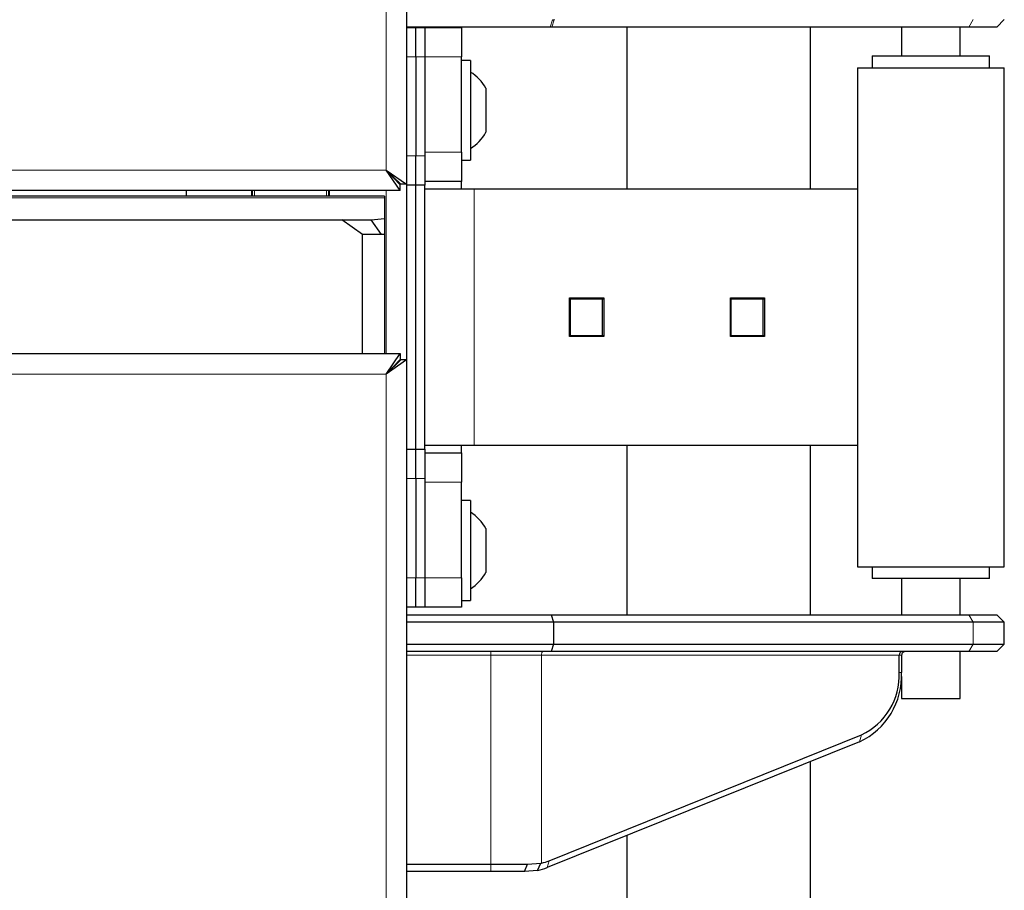
# Model space of a CAD drawing. Units: millimetres. Extents: x 0 to 210, y 0 to 297.
# Drawn here: x 71 to 78, y 243 to 249 of the extents above; entities that cross this region are included whole.
import ezdxf

# ---------------------------------------------------------------- set-up
doc = ezdxf.new("R2010")
doc.units = ezdxf.units.MM

msp = doc.modelspace()

# ---------------------------------------------------------------- linework, layer by layer
at = {"color": 7, "linetype": 'Continuous', "lineweight": 25}
for p, q in [((73.49574, 278.51454), (73.49574, 247.63411)), ((77.51574, 248.70557), (77.56574, 248.75557)), ((74.47432, 248.70557), (73.49574, 248.70557)), ((73.49574, 248.70307), (73.55824, 248.70307)), ((73.55824, 248.50307), (73.55824, 248.70307)), ((73.55824, 248.70307), (73.62074, 248.70307)), ((73.62074, 248.70307), (73.62074, 248.50307)), ((73.62074, 248.70307), (73.87074, 248.70307)), ((73.87074, 248.70307), (73.87074, 248.50307)), ((74.48449, 248.70557), (74.47432, 248.70557)), ((77.32472, 248.70557), (74.48449, 248.70557)), ((74.99574, 248.70557), (74.99574, 247.60307)), ((76.24574, 247.60307), (76.24574, 248.70557)), ((76.86605, 248.70557), (76.86605, 248.50807)), ((77.26605, 248.50807), (77.26605, 248.70557)), ((77.51574, 248.70557), (77.32472, 248.70557)), ((73.55824, 248.50307), (73.55824, 247.82807)), ((73.62074, 248.50307), (73.62074, 247.82807)), ((73.87074, 247.85307), (73.87074, 248.50307)), ((76.66605, 248.50807), (76.66605, 248.42807)), ((76.66605, 248.50807), (77.30605, 248.50807)), ((77.30605, 248.50807), (77.46605, 248.50807)), ((77.46605, 248.42807), (77.46605, 248.50807)), ((73.93074, 248.47807), (73.87074, 248.47807)), ((73.93074, 248.47807), (73.93074, 247.79807)), ((76.56605, 248.42807), (76.56605, 245.02807)), ((76.56605, 248.42807), (77.06605, 248.42807)), ((77.06605, 248.42807), (77.56605, 248.42807)), ((77.56605, 245.02807), (77.56605, 248.42807)), ((74.03574, 248.28807), (74.03574, 247.98807)), ((73.55824, 247.62807), (73.55824, 247.82807)), ((73.62074, 247.82807), (73.62074, 247.62807)), ((73.87074, 247.85307), (73.87074, 247.65307)), ((73.87074, 247.79807), (73.93074, 247.79807)), ((73.35574, 247.73057), (73.49574, 247.63411)), ((73.35574, 247.73057), (73.45574, 247.63411)), ((73.45221, 247.59057), (73.35574, 247.73057)), ((73.45221, 247.63057), (73.35574, 247.73057)), ((73.45221, 247.59057), (73.45221, 247.63057)), ((73.49574, 247.63411), (73.45574, 247.63411)), ((73.49574, 247.63411), (73.49574, 246.43704)), ((73.55824, 247.62807), (73.49574, 247.62807)), ((73.62074, 247.62807), (73.55824, 247.62807)), ((73.55824, 245.82807), (73.55824, 247.62807)), ((73.87074, 247.65307), (73.62074, 247.65307)), ((73.62074, 245.82807), (73.62074, 247.62807)), ((73.87074, 247.60307), (73.87074, 247.65307)), ((73.45221, 247.59057), (53.87928, 247.59057)), ((73.34574, 247.55307), (60.13574, 247.55307)), ((71.99574, 247.59057), (71.99574, 247.55307)), ((72.44574, 247.55307), (72.44574, 247.59057)), ((72.96574, 247.55307), (72.96574, 247.59057)), ((73.34574, 247.55307), (73.34574, 247.54057)), ((73.62074, 247.60307), (73.95701, 247.60307)), ((73.95701, 247.60307), (76.56605, 247.60307)), ((73.34574, 247.54057), (73.34574, 247.40096)), ((63.59468, 247.39057), (73.05432, 247.39057)), ((73.19574, 247.29057), (73.05432, 247.39057)), ((73.05432, 247.39057), (73.25432, 247.39057)), ((73.25432, 247.39057), (73.34574, 247.40096)), ((73.32503, 247.29057), (73.25432, 247.39057)), ((73.34574, 247.40096), (73.34574, 247.29143)), ((73.32503, 247.29057), (73.19574, 247.29057)), ((73.19574, 246.48057), (73.19574, 247.29057)), ((73.34574, 247.29143), (73.32503, 247.29057)), ((73.34574, 247.29143), (73.34574, 246.48057)), ((74.60602, 246.86057), (74.83811, 246.86057)), ((74.60602, 246.59557), (74.60602, 246.86057)), ((74.61117, 246.60307), (74.61117, 246.85307)), ((74.61117, 246.85307), (74.83012, 246.85307)), ((74.72669, 246.85307), (74.72669, 246.86057)), ((74.83012, 246.60307), (74.83012, 246.85307)), ((74.83012, 246.85307), (74.83811, 246.85307)), ((74.83811, 246.86057), (74.83811, 246.59557)), ((75.70077, 246.86057), (75.93286, 246.86057)), ((75.70077, 246.59557), (75.70077, 246.86057)), ((75.70592, 246.60307), (75.70592, 246.85307)), ((75.70592, 246.85307), (75.92487, 246.85307)), ((75.82144, 246.85307), (75.82144, 246.86057)), ((75.92487, 246.60307), (75.92487, 246.85307)), ((75.92487, 246.85307), (75.93286, 246.85307)), ((75.93286, 246.86057), (75.93286, 246.59557)), ((74.61117, 246.60307), (74.83012, 246.60307)), ((74.72669, 246.59557), (74.72669, 246.60307)), ((74.83012, 246.60307), (74.83811, 246.60307)), ((75.70592, 246.60307), (75.92487, 246.60307)), ((75.82144, 246.59557), (75.82144, 246.60307)), ((75.92487, 246.60307), (75.93286, 246.60307)), ((74.83811, 246.59557), (74.60602, 246.59557)), ((75.93286, 246.59557), (75.70077, 246.59557)), ((53.87928, 246.48057), (73.45221, 246.48057)), ((73.35574, 246.34057), (73.45221, 246.48057)), ((73.45221, 246.48057), (73.45221, 246.44057)), ((73.35574, 246.34057), (73.45221, 246.44057)), ((73.49574, 246.43704), (73.35574, 246.34057)), ((73.45574, 246.43704), (73.35574, 246.34057)), ((73.49574, 246.43704), (73.45574, 246.43704)), ((73.49574, 246.43704), (73.49574, 215.55661)), ((73.49574, 245.82807), (73.55824, 245.82807)), ((73.55824, 245.82807), (73.62074, 245.82807)), ((73.55824, 245.62807), (73.55824, 245.82807)), ((73.95701, 245.85307), (73.62074, 245.85307)), ((73.62074, 245.82807), (73.62074, 245.62807)), ((73.62074, 245.80307), (73.87074, 245.80307)), ((73.87074, 245.80307), (73.87074, 245.85307)), ((73.87074, 245.80307), (73.87074, 245.60307)), ((76.56605, 245.85307), (73.95701, 245.85307)), ((74.99574, 245.85307), (74.99574, 244.70057)), ((76.24574, 244.70057), (76.24574, 245.85307)), ((73.55824, 245.62807), (73.55824, 244.95307)), ((73.62074, 245.62807), (73.62074, 244.95307)), ((73.87074, 244.95307), (73.87074, 245.60307)), ((73.93074, 245.47807), (73.87074, 245.47807)), ((73.93074, 245.47807), (73.93074, 244.79807)), ((74.03574, 245.28807), (74.03574, 244.98807)), ((76.56605, 245.02807), (77.06605, 245.02807)), ((76.66605, 245.02807), (76.66605, 244.94807)), ((77.06605, 245.02807), (77.56605, 245.02807)), ((77.46605, 244.94807), (77.46605, 245.02807)), ((73.55824, 244.75307), (73.55824, 244.95307)), ((73.62074, 244.95307), (73.62074, 244.75307)), ((73.87074, 244.95307), (73.87074, 244.75307)), ((76.73118, 244.94807), (76.66605, 244.94807)), ((77.46605, 244.94807), (76.73118, 244.94807)), ((76.86605, 244.94807), (76.86605, 244.70057)), ((77.26605, 244.70057), (77.26605, 244.94807)), ((73.87074, 244.79807), (73.93074, 244.79807)), ((73.55824, 244.75307), (73.49574, 244.75307)), ((73.62074, 244.75307), (73.55824, 244.75307)), ((73.87074, 244.75307), (73.62074, 244.75307)), ((73.49574, 244.70057), (74.47991, 244.70057)), ((74.47991, 244.70057), (77.32472, 244.70057)), ((74.47991, 244.70057), (74.49574, 244.65057)), ((77.32472, 244.70057), (77.51574, 244.70057)), ((77.56574, 244.65057), (77.51574, 244.70057)), ((74.49574, 244.65057), (73.49574, 244.65057)), ((74.49574, 244.65057), (74.49574, 244.50057)), ((77.3535, 244.65057), (74.49574, 244.65057)), ((77.56574, 244.65057), (77.3535, 244.65057)), ((77.56574, 244.50057), (77.56574, 244.65057)), ((73.49574, 244.50057), (74.49574, 244.50057)), ((74.49574, 244.50057), (74.47991, 244.45057)), ((74.49574, 244.50057), (77.3535, 244.50057)), ((77.3535, 244.50057), (77.56574, 244.50057)), ((77.51574, 244.45057), (77.56574, 244.50057)), ((74.47991, 244.45057), (73.49574, 244.45057)), ((77.32472, 244.45057), (74.47991, 244.45057)), ((76.85077, 244.30799), (76.85077, 244.42557)), ((76.86668, 244.42557), (76.86668, 244.30799)), ((77.26605, 244.13057), (77.26605, 244.45057)), ((77.51574, 244.45057), (77.32472, 244.45057)), ((76.86605, 244.28083), (76.86605, 244.13057)), ((76.86605, 244.13057), (77.06605, 244.13057)), ((77.06605, 244.13057), (77.26605, 244.13057)), ((74.4668, 243.02479), (76.59266, 243.88221)), ((76.57988, 243.8349), (74.45403, 242.97748)), ((76.24574, 242.69509), (76.24574, 243.70013)), ((74.99574, 243.19597), (74.99574, 242.69509)), ((73.49574, 243.00057), (74.06936, 243.00057)), ((74.06936, 243.00057), (74.31856, 243.00057)), ((74.29939, 242.95057), (74.31856, 243.00057)), ((74.31855, 243.0007), (74.40915, 243.0073)), ((74.3874, 242.95755), (74.40915, 243.0073)), ((74.40915, 243.0073), (74.41381, 243.00832)), ((74.06936, 242.95057), (73.49574, 242.95057)), ((74.29939, 242.95057), (74.06936, 242.95057)), ((74.38731, 242.95753), (74.29938, 242.95057))]:
    msp.add_line(p, q, dxfattribs=at)
at = {"color": 8, "linetype": 'Continuous', "lineweight": 18}
for p, q in [((73.35574, 278.41807), (73.35574, 247.73057)), ((74.47432, 248.70557), (74.49011, 248.75547)), ((74.50029, 248.75547), (74.48449, 248.70557)), ((77.3535, 248.75557), (77.32472, 248.70557)), ((73.55824, 248.50307), (73.49574, 248.50307)), ((73.62074, 248.50307), (73.55824, 248.50307)), ((73.87074, 248.50307), (73.62074, 248.50307)), ((73.49574, 247.82807), (73.55824, 247.82807)), ((73.55824, 247.82807), (73.62074, 247.82807)), ((73.62074, 247.85307), (73.87074, 247.85307)), ((73.35574, 247.73057), (53.97574, 247.73057)), ((72.44074, 247.55307), (72.44074, 247.59057)), ((72.46074, 247.55307), (72.46074, 247.59057)), ((72.95074, 247.55307), (72.95074, 247.59057)), ((72.97074, 247.59057), (72.97074, 247.55307)), ((73.35574, 246.48057), (73.35574, 247.59057)), ((73.95701, 247.60307), (73.95701, 245.85307)), ((60.13574, 247.54057), (73.34574, 247.54057)), ((53.97574, 246.34057), (73.35574, 246.34057)), ((73.35574, 246.34057), (73.35574, 215.65307)), ((73.55824, 245.62807), (73.49574, 245.62807)), ((73.62074, 245.62807), (73.55824, 245.62807)), ((73.87074, 245.60307), (73.62074, 245.60307)), ((73.49574, 244.95307), (73.55824, 244.95307)), ((73.55824, 244.95307), (73.62074, 244.95307)), ((73.62074, 244.95307), (73.87074, 244.95307)), ((77.32472, 244.70057), (77.3535, 244.65057)), ((77.3535, 244.65057), (77.3535, 244.50057)), ((77.3535, 244.50057), (77.32472, 244.45057)), ((74.06936, 244.42557), (73.49574, 244.42557)), ((74.06936, 244.45057), (74.06936, 244.42557)), ((74.41381, 244.42557), (74.06936, 244.42557)), ((74.06936, 243.00057), (74.06936, 244.42557)), ((74.41381, 243.00832), (74.41381, 244.42557)), ((76.85077, 244.42557), (74.41381, 244.42557)), ((76.86668, 244.42557), (76.85077, 244.42557)), ((76.86668, 244.30799), (76.85077, 244.30799)), ((76.57988, 243.8349), (76.59266, 243.88221)), ((74.06936, 242.95057), (74.06936, 243.00057)), ((74.45403, 242.97748), (74.4668, 243.02479))]:
    msp.add_line(p, q, dxfattribs=at)
at = {"color": 8, "linetype": 'Continuous', "lineweight": 18, "flags": 128}
msp.add_lwpolyline([(74.42705, 244.45057), (74.42447, 244.45009), (74.42199, 244.44867), (74.41969, 244.44636), (74.41769, 244.44325), (74.41604, 244.43946), (74.41482, 244.43514), (74.41406, 244.43045), (74.41381, 244.42557)], dxfattribs=at)
at = {"color": 7, "linetype": 'Continuous', "lineweight": 25}
for centre, radius, start, end in [((73.76731, 248.13807), 0.3075, 29.196404, 57.893865), ((73.76731, 248.13807), 0.3075, 302.106135, 330.803596), ((73.76731, 245.13807), 0.3075, 29.196404, 57.893865), ((73.76731, 245.13807), 0.3075, 302.106135, 330.803596), ((76.36677, 244.28757), 0.50033, 295.211031, 2.339156), ((76.40085, 244.28961), 0.4503, 295.211031, 2.339156), ((74.34087, 243.3365), 0.33618, 282.530237, 291.998941), ((74.3144, 243.32295), 0.37262, 281.284177, 292.007246)]:
    msp.add_arc(centre, radius, start, end, dxfattribs=at)
for centre, major_axis, ratio, start_param, end_param in [((74.48783, 248.76593), (0.02495, -0.00386), 0.4002979, 4.8656961, 5.2958606), ((74.48783, 248.73057), (0.02219, 0.02219), 0.5190662, 0.478784, 0.5703159), ((76.8728, 244.42557), (0, 0.025), 0.8811923, 0, 1.5707963), ((76.89337, 244.42557), (0.02669, 0), 0.9367262, 1.5707963, 3.1415927)]:
    msp.add_ellipse(centre, major_axis=major_axis, ratio=ratio, start_param=start_param, end_param=end_param, dxfattribs=at)
msp.add_open_spline([(73.41868, 246.40129), (73.41942, 246.40311), (73.42103, 246.40707), (73.42263, 246.4095), (73.42349, 246.41081)], degree=3, knots=[0, 0, 0, 0, 0.4614065, 1, 1, 1, 1], dxfattribs=at)

doc.saveas('drawing.dxf')
